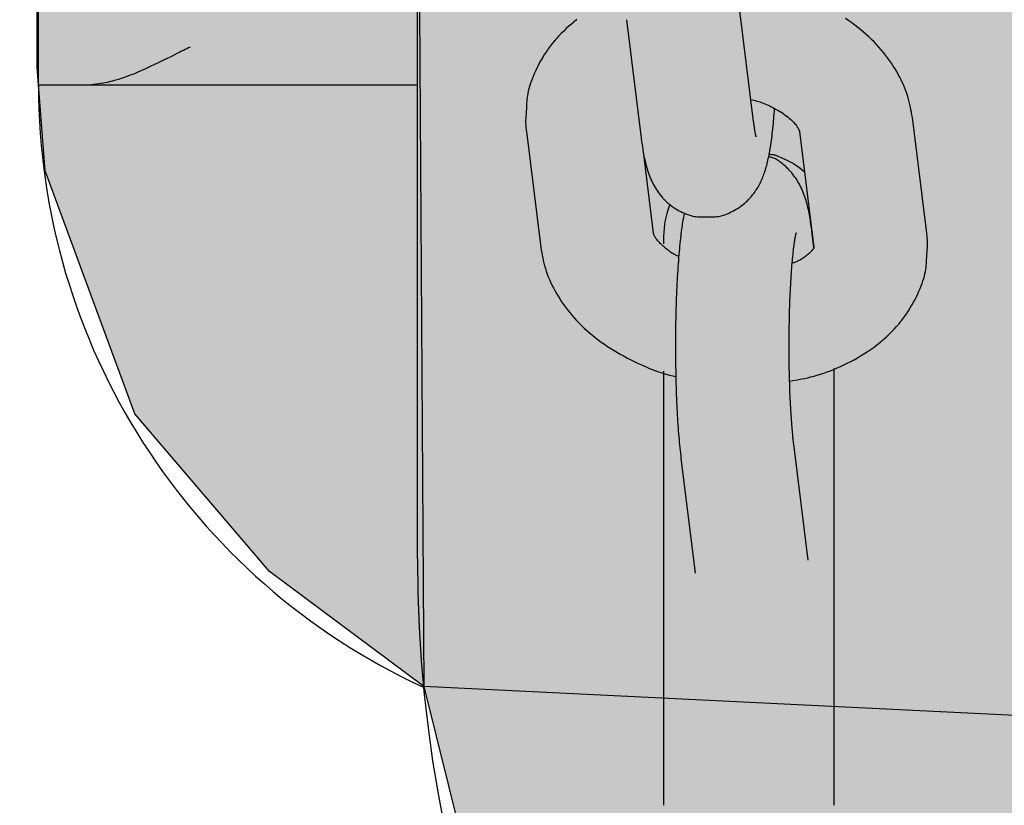
# Model space of a CAD drawing. Extents: x 5.42 to 9.95, y 0.63 to 8.79.
# Drawn here: x 7.8 to 7.85, y 4.85 to 4.9 of the extents above; entities that cross this region are included whole.
import ezdxf

# ---------------------------------------------------------------- set-up
doc = ezdxf.new("R2010")
doc.units = 0
doc.header["$LTSCALE"] = 15
for name, color, linetype in [('COLOUR', 7, 'Continuous'), ('INSTALLATIONDETAILSF', 7, 'Continuous'), ('INSTALLATIONDETAILSGF', 7, 'Continuous'), ('LAYER01', 7, 'Continuous')]:
    doc.layers.add(name, color=color, linetype=linetype)
doc.styles.add('ARIAL', font='arial.ttf')

msp = doc.modelspace()

# ---------------------------------------------------------------- hatches: boundary and pattern name
at = {"layer": 'COLOUR', "linetype": 'Continuous'}
for color, points in [(250, [(8.23225025110142, 4.924138155123543), (8.231819343021527, 4.888225196928626), (8.227092656851429, 4.875412954768548), (8.215537700861537, 4.863857999978622), (8.21183990810149, 4.86101915198851), (8.20325037901579, 4.859777565345755), (8.176109720561465, 4.859302600038554), (7.858534332971501, 4.859263474148547), (7.8226605940915, 4.86101915198851), (7.814519569401437, 4.867086196598506), (7.807407845341376, 4.875412954768548), (7.802681159171463, 4.888225196928628), (7.802250251101366, 4.893684921298541), (7.802250251101366, 4.924138155123546)]), (10, [(8.177250251101356, 4.924138155123543), (8.177007705056463, 4.864838781188561), (8.167355768571428, 4.843927707608561), (8.147833805191453, 4.833843021038573), (8.142250251101451, 4.833587486118547), (8.032276259469803, 4.832758925725344), (8.032321072365374, 4.859011456240544), (8.00232110097567, 4.859011456240544), (8.002301772545144, 4.832758925725344), (7.892250251101519, 4.833397236138587), (7.871003119091496, 4.840535052898557), (7.862848836086505, 4.849483711938524), (7.857800791581454, 4.86234610743855), (7.857250251101429, 4.868587482488612), (7.857250251101429, 4.924138155123546), (7.822250251101523, 4.924138155123546), (7.8226605940915, 4.86101915198851), (7.827221880711479, 4.84267781430863), (7.83652373650138, 4.826225291818562), (7.846933211161503, 4.815236144168593), (7.866340580221472, 4.803559118848548), (7.888460527491513, 4.798690150768582), (7.892250251101519, 4.798587489748574), (8.142250251101451, 4.798587489748574), (8.164601358201422, 4.802251767388553), (8.178339021101431, 4.80860748637858), (8.19038921322146, 4.817767803328576), (8.202230253431518, 4.832498716228526), (8.20969875057142, 4.849860500738587), (8.211328107671555, 4.857262743908568), (8.212147590061386, 4.864797759288606), (8.212250251101446, 4.924138155123543)])]:
    msp.add_hatch(color=color, dxfattribs=at).paths.add_polyline_path(points)

# ---------------------------------------------------------------- linework, layer by layer
at = {"layer": 'COLOUR', "color": 8, "linetype": 'Continuous'}
msp.add_lwpolyline([(8.23225025110142, 4.924138155123543), (8.231819343021527, 4.888225196928626), (8.227092656851429, 4.875412954768548), (8.215537700861537, 4.863857999978622), (8.21183990810149, 4.86101915198851), (8.20325037901579, 4.859777565345755), (8.176109720561465, 4.859302600038554), (7.858534332971501, 4.859263474148547), (7.8226605940915, 4.86101915198851), (7.814519569401437, 4.867086196598506), (7.807407845341376, 4.875412954768548), (7.802681159171463, 4.888225196928628), (7.802250251101366, 4.893684921298541), (7.802250251101366, 4.924138155123546)], close=True, dxfattribs=at)
at = {"layer": 'COLOUR', "color": 21, "linetype": 'Continuous'}
msp.add_lwpolyline([(7.857250251101429, 4.924138155123546), (7.822250251101523, 4.924138155123546), (7.8226605940915, 4.86101915198851), (7.827221880711479, 4.84267781430863), (7.83652373650138, 4.826225291818562), (7.846933211161503, 4.815236144168593), (7.866340580221472, 4.803559118848548)], dxfattribs=at)
at = {"layer": 'LAYER01', "color": 7, "linetype": 'Continuous', "ltscale": 50}
for p, q in [((7.80232111289657, 4.892758928109447), (7.80232111289657, 4.923308931161244)), ((7.822321093823071, 4.867758929599645), (7.822321093823071, 4.923308931161244)), ((7.840069092060668, 4.890839293469246), (7.839308357979371, 4.896945781875946)), ((7.833354390408168, 4.896204076577546), (7.834115064884774, 4.890097595621446)), ((7.805029607559769, 4.892758928109447), (7.80232111289657, 4.892758928109447)), ((7.80989817454967, 4.892758928109447), (7.805029607559769, 4.892758928109447)), ((7.822321093823071, 4.892758928109447), (7.80989817454967, 4.892758928109447)), ((7.84921071603457, 4.884933769573046), (7.848449981953273, 4.891040250529143)), ((7.828075445438969, 4.890298552681243), (7.828836179520272, 4.884192071725243)), ((7.842496014381971, 4.890298552681243), (7.843256748463268, 4.884192071725243)), ((7.842504776264773, 4.890237048138443), (7.842496014381971, 4.890298552681243)), ((7.83479014709147, 4.884933769573046), (7.834252036358473, 4.889253333081045)), ((7.835321105267172, 4.884758934248745), (7.835321105267172, 4.884378209580245)), ((7.843255198742469, 4.884191274513043), (7.843165255333573, 4.884913071860144)), ((7.843256748463268, 4.884192071725243), (7.843256927277169, 4.884190961588745)), ((7.84432110860497, 4.854758933056645), (7.84432110860497, 4.877798028160445)), ((7.835321105267172, 4.877666309346044), (7.835321105267172, 4.854758933056645)), ((7.842951691891273, 4.867698944975245), (7.842191017414673, 4.873805425931345)), ((7.836237049843372, 4.873063728083443), (7.836991525436972, 4.867007113863346))]:
    msp.add_line(p, q, dxfattribs=at)
for points in [[(7.830743274148943, 4.896207397078844), (7.830599531269737, 4.896093376700136), (7.830457228424462, 4.895975990087787), (7.830317110251358, 4.895855575496178), (7.83017992138867, 4.895732471179693), (7.830046406474633, 4.895607015392712), (7.829917177656235, 4.895479482708518), (7.829792317190067, 4.895349893038282), (7.829671774820148, 4.895218202594277), (7.829555500301155, 4.895084367597676), (7.829443443387777, 4.894948344269648), (7.829335553834684, 4.894810088831366), (7.829231781396559, 4.894669557504002), (7.829132075828081, 4.894526706508727), (7.829036412404757, 4.894381606903283), (7.828944868549722, 4.894234789167567), (7.82885754718856, 4.894086898596367), (7.828774551256044, 4.89393858049531), (7.82869598368695, 4.893790480170023), (7.828621947416049, 4.893643242926131), (7.828552545378115, 4.893497514069264), (7.828487880507922, 4.89335393890505), (7.828428044617174, 4.893213079168811), (7.828373085069792, 4.893075162392917), (7.828323038093911, 4.892940332517076), (7.828277939924029, 4.892808733492179), (7.828237826794638, 4.892680509269113), (7.828202734940233, 4.892555803798764), (7.828172700595313, 4.892434761032023), (7.828147759994367, 4.892317524919776), (7.828127836454888, 4.892204133106578), (7.82811240164994, 4.89209419808333), (7.828100814328848, 4.891987226014122), (7.828092433244299, 4.891882723073276), (7.828086617148986, 4.891780195435123), (7.828082724795596, 4.891679149273988), (7.828080114936827, 4.891579090764199), (7.828078146325367, 4.891479526080082)], [(7.848449981953255, 4.891040250529138), (7.848425755807331, 4.891179029844706), (7.848400854580292, 4.891317873231555), (7.848374760160014, 4.891456942581763), (7.848346875949884, 4.891596350877015), (7.848316605353278, 4.891736211098992), (7.848283351773583, 4.891876636229374), (7.848246518614179, 4.892017739249842), (7.848205509278446, 4.892159633142078), (7.848159830269236, 4.892302398413634), (7.848109400507941, 4.892445985596519), (7.848054242009512, 4.892590312771195), (7.847994376791862, 4.892735298006831), (7.847929826872892, 4.8928808593726), (7.84786061427051, 4.893026914937671), (7.847786761002622, 4.893173382771216), (7.847708289087141, 4.893320180942403), (7.847625228276438, 4.89346719965913), (7.847537639295464, 4.893614217603425), (7.847445590593726, 4.893760985619116), (7.847349150625691, 4.893907254538495), (7.847248387845823, 4.894052775193848), (7.847143370708585, 4.894197298417466), (7.847034167668443, 4.894340575041642), (7.846920847179859, 4.894482355898663), (7.846803472242956, 4.894622426061994), (7.846682084095199, 4.89476070748992), (7.846556718504072, 4.894897156404719), (7.846427411244886, 4.895031729017256), (7.84629419809294, 4.895164381538402), (7.84615711482354, 4.895295070179023), (7.84601619721199, 4.89542375114999), (7.845871481033597, 4.895550380662166), (7.845723005548548, 4.895674913695481), (7.845570824029812, 4.895797300231595), (7.845414993214317, 4.895917489042516), (7.845255569849448, 4.896035428889604), (7.845092610682601, 4.896151068534226), (7.844926172461162, 4.896264356737744)], [(7.810321129109012, 4.894758932162609), (7.810238408953524, 4.894717660205743), (7.810154223626122, 4.894675662453587), (7.810067264161311, 4.894632311006031), (7.809976143490387, 4.894586929015373), (7.809879474544648, 4.894538839633914), (7.80977587025539, 4.894487366013951), (7.809663943553907, 4.894431831307787), (7.809542307371494, 4.89437155866772), (7.809409892960476, 4.894306052403201), (7.809266904920078, 4.894235541483462), (7.809113866152613, 4.894160436025979), (7.808951299569357, 4.894081146152685), (7.808779728081594, 4.893998081985506), (7.808599674600607, 4.893911653646375), (7.808411662037672, 4.893822271257222), (7.808216213304076, 4.893730344939978), (7.808014027332713, 4.893636466451608), (7.807806507232676, 4.893541954131666), (7.807595232109038, 4.893448307942616), (7.807381781079689, 4.893357027852988), (7.807167733262523, 4.893269613831307), (7.80695466777543, 4.8931875658461), (7.806744163736302, 4.893112383865897), (7.806537800263027, 4.893045567859222), (7.80633677411167, 4.892988162253823), (7.806140752699026, 4.892939389353291), (7.805949021049192, 4.892898015909303), (7.805760864201699, 4.8928628086791), (7.805575567196081, 4.892832534419925), (7.805392415071866, 4.892805959889023), (7.805210692868589, 4.892781851843635), (7.805029685625779, 4.892758977041003)], [(7.83992472961103, 4.891998156775323), (7.840004726691117, 4.89197803219406), (7.840084778574187, 4.891957500866295), (7.840165096861715, 4.891936253885489), (7.840245814755926, 4.891913933425124), (7.840327065459051, 4.891890181658678), (7.84040898217332, 4.891864640759634), (7.840491698100958, 4.891836952901468), (7.840575346444194, 4.891806760257662), (7.840660008066598, 4.891773788509691), (7.840745554430754, 4.891738097386543), (7.840831804673823, 4.89169983012076), (7.840918577926354, 4.891659129947106), (7.841005693318885, 4.891616140100346), (7.841092969981966, 4.891571003815238), (7.841180227046138, 4.891523864326549), (7.841267283641945, 4.891474864869041), (7.841353904384938, 4.89142417113652), (7.841439635783373, 4.891372038681354), (7.84152396984403, 4.891318745508552), (7.841606398566937, 4.89126456962633), (7.841686413952112, 4.891209789042895), (7.84176350799958, 4.891154681766461), (7.841837172709365, 4.891099525805238), (7.841906900081491, 4.891044599167439), (7.841972274358334, 4.890990173365736), (7.842033248709967, 4.890936493959117), (7.842089868560741, 4.890883800002896), (7.842142179329047, 4.890832330556461), (7.842190226433273, 4.890782324679187), (7.842234055291812, 4.890734021430464), (7.842273711323045, 4.890687659869671), (7.842309239945371, 4.890643479056191), (7.842340721370065, 4.890601697528738), (7.842368374951529, 4.890562451769999), (7.842392454845176, 4.890525857734378), (7.842413215202358, 4.890492031380085), (7.842430910174429, 4.890461088665329), (7.842445793912739, 4.89043314554832), (7.842458120568642, 4.89040831798727), (7.84246814429349, 4.890386721940388), (7.842476119564792, 4.890368384298039), (7.842482302152047, 4.890352975696493), (7.842486948154527, 4.89034007769923), (7.842490313669688, 4.890329271872203), (7.842492654795001, 4.890320139781366), (7.842494227627925, 4.890312262992672), (7.842495288265922, 4.890305223072071), (7.842496092806456, 4.890298601585519)], [(7.828078068043342, 4.891479477156486), (7.828070483578049, 4.891395635136206), (7.828063056397421, 4.891312060949467), (7.828056100347681, 4.891229120259401), (7.828049850994271, 4.891147129814343), (7.828044543902637, 4.891066406362632), (7.828040414638224, 4.890987266652603), (7.828037698766473, 4.890910027432593), (7.828036631852832, 4.890835005450937), (7.828037370940712, 4.890762411867018), (7.828039758986916, 4.89069203552763), (7.828043560425783, 4.890623559678261), (7.828048539691871, 4.890556667570572), (7.828054461219732, 4.89049104245623), (7.828061089443928, 4.890426367586898), (7.82806818879901, 4.890362326214238), (7.828075523719537, 4.890298601589914)], [(7.837577260281195, 4.885808192063657), (7.83765462746597, 4.885804843103735), (7.837732075704963, 4.885801991836027), (7.837809842803933, 4.885800233668916), (7.837888088192877, 4.885800115152693), (7.83796697130178, 4.885802182837659), (7.838046651560634, 4.885806983274111), (7.83812728839943, 4.885815063012344), (7.83820904124816, 4.885826968602657), (7.838292008450018, 4.885843121569564), (7.838376043955877, 4.885863443329884), (7.838460940642721, 4.885887730275961), (7.838546491381082, 4.885915778799482), (7.838632489041485, 4.885947385292142), (7.838718726494466, 4.885982346145627), (7.838804996610559, 4.886020457751629), (7.838891092260289, 4.886061516501835), (7.838976787912402, 4.886105323782307), (7.839061784381988, 4.88615170094138), (7.839145764095635, 4.886200474326097), (7.839228409473286, 4.886251470281335), (7.839309402934886, 4.886304515151969), (7.839388426900383, 4.886359435282874), (7.839465163789717, 4.886416057018924), (7.839539296022837, 4.886474206704994), (7.839610570290654, 4.886533717301095), (7.839678990324498, 4.886594448199922), (7.839744624139076, 4.886656265417267), (7.839807539742898, 4.886719034964939), (7.839867805144465, 4.886782622854749), (7.839925488352285, 4.886846895098507), (7.83998065737486, 4.886911717708026), (7.840033380220695, 4.886976956695115), (7.84008372806221, 4.887042494617361), (7.8401317846925, 4.887108280181068), (7.840177637078567, 4.887174278648137), (7.840221372182422, 4.887240455275561), (7.840263076966074, 4.887306775320329), (7.840302838391523, 4.887373204039434), (7.840340743420783, 4.887439706689864), (7.84037687901586, 4.887506248528613), (7.840411338627121, 4.887572829999228), (7.840444241633808, 4.887639592254637), (7.840475713910544, 4.887706711644855), (7.840505881328437, 4.887774364514634), (7.840534869758602, 4.887842727208721), (7.840562805072148, 4.887911976071868), (7.840589813140189, 4.887982287448826), (7.840616019833837, 4.888053837684342), (7.840641534487594, 4.888126803175524), (7.840666400272054, 4.888201360489517), (7.840690643826197, 4.888277686257074), (7.840714291786505, 4.888355957103321), (7.84073737078946, 4.888436349653385), (7.840759907471547, 4.888519040532393), (7.840781928469245, 4.888604206365471), (7.84080346041904, 4.888692023777746), (7.840824526662175, 4.888782635222897), (7.840845137345663, 4.888876046423082), (7.840865299325074, 4.888972228942076), (7.840885019454081, 4.889071154337119), (7.840904304586358, 4.889172794165456), (7.840923161575574, 4.889277119984328), (7.840941597275402, 4.889384103350977), (7.840959618539518, 4.889493715822645), (7.840977224999373, 4.889605914551169), (7.840994387386591, 4.889720599010814), (7.841011069213704, 4.889837654286423), (7.841027233991684, 4.889956965454846), (7.841042845231501, 4.890078417592938), (7.841057866444123, 4.890201895777548), (7.841072261140519, 4.890327285085528), (7.841085992831661, 4.890454470593729), (7.84109904568405, 4.890583321515764), (7.841111486477708, 4.890713643545728), (7.841123402650651, 4.890845226533496), (7.841134881639664, 4.890977860319435), (7.841146010881537, 4.891111334743909), (7.84115687781305, 4.891245439647285), (7.841167569870992, 4.891379964869931), (7.841178174492151, 4.89151470025221)], [(7.840202070023166, 4.890041641761152), (7.840203411022842, 4.890037964247032), (7.840204576581818, 4.890034564997828), (7.840205548063441, 4.890031820079292), (7.84020622842903, 4.890030056656756), (7.840206520639906, 4.890029601895553), (7.840206327657393, 4.890030782961015), (7.840205552442813, 4.89003392701848), (7.84020409795749, 4.890039361233275), (7.840201896703112, 4.890047348152045), (7.840198999343299, 4.890057891844864), (7.840195486081906, 4.890070931763629), (7.840191437122859, 4.890086407359978), (7.840186932670075, 4.890104258085551), (7.840182052927481, 4.890124423391986), (7.840176878098995, 4.890146842730926), (7.84017148838854, 4.890171455554005), (7.840165950961551, 4.890198213551438), (7.840160280831322, 4.890227117358837), (7.840154479972134, 4.890258179852928), (7.840148550358535, 4.890291413909167), (7.84014249396507, 4.890326832403008), (7.840136312766281, 4.890364448209907), (7.840130008736715, 4.890404274205319), (7.840123583850915, 4.8904463232647), (7.840117042230563, 4.890490559538285), (7.84011039658921, 4.890536752256105), (7.840103661786592, 4.890584621928494), (7.840096852682919, 4.890633889063023), (7.8400899841384, 4.890684274167263), (7.840083071013251, 4.890735497748788), (7.84007612816768, 4.890787280315171), (7.840069170461898, 4.890839342373979)], [(7.834115064884774, 4.890097595621437), (7.834128704619016, 4.889996401470935), (7.834142346763381, 4.889895281763137), (7.834156150410288, 4.889794408742707), (7.834170196311011, 4.889693905753322), (7.834184565216821, 4.889593896138669), (7.834199337878988, 4.889494503242428), (7.834214595048786, 4.889395850408283), (7.83423041747749, 4.889298060979914), (7.834246893393232, 4.889201209106246), (7.834264140923081, 4.889105172212394), (7.834282285673411, 4.889009778512929), (7.834301453249377, 4.888914856230319), (7.834321769256133, 4.888820233587025), (7.834343359298831, 4.888725738805514), (7.834366348982626, 4.888631200108249), (7.834390863912673, 4.888536445717694), (7.834417013031981, 4.888441373609066), (7.834444838622997, 4.888346160822928), (7.834474366309449, 4.888251054137068), (7.834505621713353, 4.888156300337041), (7.834538630456722, 4.888062146208397), (7.834573418161574, 4.887968838536691), (7.834610010449928, 4.887876624107473), (7.834648432943793, 4.887785749706297), (7.834688713001926, 4.887696415881206), (7.834730884911849, 4.887608638281289), (7.834774984703021, 4.887522386303534), (7.834821048402302, 4.887437629352221), (7.834869112036547, 4.887354336831638), (7.834919211632619, 4.887272478146069), (7.834971383217376, 4.887192022699794), (7.835025662817679, 4.887112939897097), (7.835082101824054, 4.88703521373038), (7.835140813055084, 4.886958886591784), (7.83520192470062, 4.886884015448058), (7.835265564946718, 4.886810657272704), (7.835331861979429, 4.886738869039228), (7.835400943984805, 4.886668707721133), (7.835472939148898, 4.88660023029192), (7.835547975657761, 4.886533493725094), (7.835626098498753, 4.886468574902771), (7.835707019827139, 4.886405630381746), (7.835790368610156, 4.886344836615932), (7.835875773809711, 4.886286370064989), (7.835962864387708, 4.886230407188575), (7.836051269306051, 4.886177124446353), (7.836140617526646, 4.88612669829798), (7.836230538011398, 4.886079305203119), (7.83632068311238, 4.886035120018559), (7.836410798696789, 4.885994311220348), (7.836500654034999, 4.885957045672882), (7.83659001839088, 4.885923490244948), (7.836678661028305, 4.88589381180533), (7.836766351211145, 4.885868177222818), (7.836852858203265, 4.885846753366198), (7.836937951268542, 4.885829707104256), (7.837021472397551, 4.885817082815639), (7.83710355443958, 4.885808434934908), (7.837184402984378, 4.885803195401776), (7.837264223614814, 4.88580079615831), (7.837343221913761, 4.885800669146576), (7.837421603464096, 4.885802246308642), (7.837499573848683, 4.885804959586574), (7.837577338650401, 4.885808240922438)], [(7.843165255333533, 4.884913071860161), (7.843151780592802, 4.885014353987945), (7.843138147056026, 4.885115465649839), (7.843124352790467, 4.885216334078221), (7.843110317431732, 4.885316837656329), (7.843095960615431, 4.885416854767406), (7.843081201977172, 4.885516263794696), (7.843065961152562, 4.885614943121442), (7.843050157777212, 4.885712771130884), (7.84303370352474, 4.885809673856503), (7.843016478229361, 4.885905767877472), (7.842998353760858, 4.886001217438986), (7.842979201990235, 4.886096186778349), (7.842958894788496, 4.886190840132866), (7.842937304026646, 4.886285341739838), (7.842914301575691, 4.886379855836568), (7.842889759306637, 4.88647454666036), (7.842863567343083, 4.886569513212112), (7.842835688831046, 4.886664593492796), (7.842806105165711, 4.886759560282498), (7.842774797743973, 4.886854186353542), (7.842741747962732, 4.886948244478256), (7.842706937218884, 4.887041507428962), (7.842670346909331, 4.88713374797799), (7.84263195843097, 4.887224738897664), (7.842591747013382, 4.887314286480748), (7.842549663235035, 4.887402331050593), (7.842505651501892, 4.887488846465608), (7.842459656222507, 4.88757380657689), (7.842411621805442, 4.887657185235536), (7.84236149265925, 4.887738956292645), (7.842309213192489, 4.887819093599315), (7.842254727813716, 4.887897571006644), (7.842198043154073, 4.88797434424125), (7.842139414761804, 4.888049296484889), (7.842079160400092, 4.888122292808244), (7.842017597835945, 4.8881931982753), (7.841955044836369, 4.888261877950034), (7.841891819168373, 4.888328196896426), (7.841828238598961, 4.888392020178457), (7.841764620895141, 4.888453212860109), (7.841701255701686, 4.888511630842518), (7.841638320206853, 4.888567093337366), (7.841575963467394, 4.888619410404371), (7.841514334544699, 4.888668392097812), (7.841453582500161, 4.888713848471967), (7.841393856395164, 4.888755589581118), (7.841335305291099, 4.888793425479538), (7.841278078249356, 4.88882716622151), (7.841222268792942, 4.88885674279547), (7.84116774832451, 4.888882569901455), (7.841114332698861, 4.888905183180811), (7.841061837775533, 4.88892511827131), (7.841010079414056, 4.888942910810725), (7.840958873473971, 4.888959096436825), (7.840908035814817, 4.888974210787381), (7.840857382296123, 4.888988789500169)], [(7.841398692871682, 4.888972721864072), (7.84137936469242, 4.888983905672594), (7.841359548093065, 4.888994936233683), (7.841338911481489, 4.889005758079353), (7.841317044851588, 4.889016266851899), (7.841293538197255, 4.88902635819361), (7.841267981512378, 4.88903592774678), (7.841239964790849, 4.8890448711537), (7.841209078026563, 4.889053084056662), (7.841175047879862, 4.889060496884571), (7.841138147692649, 4.889067179207808), (7.841098787468784, 4.889073235384796), (7.841057377214377, 4.889078769773241), (7.841014326935536, 4.889083886730852), (7.840970046638369, 4.889088690615338), (7.840924946328985, 4.889093285784408), (7.840879436013493, 4.889097776595769)], [(7.836423075939766, 4.886021919418662), (7.836406219688101, 4.885943152382393), (7.836389338786057, 4.88586375614705), (7.836372565311714, 4.885783199233997), (7.836355952978921, 4.885700901304379), (7.836339555501528, 4.885616282019341), (7.836323426593387, 4.885528761040028), (7.836307619968349, 4.885437758027585), (7.836292189340263, 4.885342692643158), (7.836277169126106, 4.885243059069442), (7.836262516564204, 4.885138649626348), (7.83624816959349, 4.885029331140762), (7.836234066154151, 4.884914970446861), (7.836220144186375, 4.884795434378814), (7.836206341630359, 4.884670589770801), (7.836192596426292, 4.884540303456992), (7.836178846514364, 4.884404442271563), (7.836165052965018, 4.884262963823747), (7.836151269378027, 4.884116188889484), (7.836137572481032, 4.883964529000782), (7.83612403900287, 4.883808395699143), (7.836110745672377, 4.88364820052607), (7.836097769218385, 4.883484355023069), (7.83608518636973, 4.883317270731639), (7.836073073855244, 4.883147359193288), (7.836061496197553, 4.882974976712999), (7.836050469101407, 4.882800258735241), (7.836039996063358, 4.88262328544352), (7.836030080580946, 4.882444137033568), (7.836020726151724, 4.882262893701113), (7.836011936273234, 4.882079635641885), (7.836003714443023, 4.881894443051615), (7.835996064158635, 4.881707396126028), (7.835988985183567, 4.881518743074633), (7.835982462350476, 4.881329404262342), (7.835976476756438, 4.881140468039186), (7.835971009499294, 4.880953022769522), (7.835966041676885, 4.880768156817711), (7.835961554387051, 4.880586958548112), (7.835957528727634, 4.880410516325083), (7.835953945796476, 4.880239918512986), (7.835950788847046, 4.880076094105536), (7.835948049758399, 4.879919334710102), (7.835945722564336, 4.879769772535913), (7.835943801299103, 4.879627539805955), (7.835942279996942, 4.879492768743202), (7.835941152692097, 4.879365591570637), (7.835940413418814, 4.879246140511238), (7.835940056211333, 4.879134547787984), (7.835940068262627, 4.879030757105769), (7.835940409401608, 4.878933958173729), (7.835941032615622, 4.878843152161033), (7.835941890892168, 4.878757340247789), (7.835942937218733, 4.878675523614108), (7.835944124582817, 4.878596703440099), (7.835945405971914, 4.878519880905871), (7.835946734373517, 4.878444057191533)], [(7.836120582367528, 4.883712112773742), (7.836076777783513, 4.88373133860141), (7.836032752934617, 4.883750870341454), (7.835988444278369, 4.883771111580492), (7.835943709911095, 4.883792417068022), (7.835898407929117, 4.883815141553538), (7.835852396428758, 4.883839639786539), (7.835805533506345, 4.883866266516523), (7.835757677258202, 4.883895376492987), (7.835708735337126, 4.883927231853326), (7.835658813648086, 4.883961724271598), (7.835608067645014, 4.88399865281403), (7.835556652785602, 4.884037816544709), (7.835504724527533, 4.884079014527729), (7.835452438328502, 4.884122045827182), (7.835399949646196, 4.884166709507157), (7.835347413938301, 4.884212804631745), (7.835295050974114, 4.884260091068412), (7.835243337797149, 4.884308171877087), (7.835192815754594, 4.884356610927079), (7.835144026197602, 4.884404972084695), (7.835097510477326, 4.884452819216241), (7.835053809944919, 4.884499716188023), (7.835013465951537, 4.884545226866348), (7.834977019848332, 4.884588915117523), (7.834944871131051, 4.88463039399798), (7.834916851896505, 4.884669473300954), (7.834892652379607, 4.884706012016578), (7.83487196281852, 4.884739869131602), (7.834854473451398, 4.884770903632774), (7.834839874516406, 4.884798974506841), (7.834827856251698, 4.884823940740552), (7.834818108895433, 4.884845661320655), (7.834810333453673, 4.884864089294115), (7.834804274017045, 4.884879553931624), (7.834799685440369, 4.884892478568991), (7.83479632258032, 4.884903286539568), (7.834793940293573, 4.884912401176716), (7.834792293436802, 4.884920245813792), (7.834791136866682, 4.884927243784152), (7.834790225439888, 4.884933818421156)], [(7.841944373394599, 4.879322223235454), (7.841946450166817, 4.879500999892501), (7.841948524476422, 4.879679555289782), (7.841950750699686, 4.87985776575398), (7.841953204793441, 4.880035458818551), (7.841955962714514, 4.880212462016957), (7.841959100419738, 4.880388602882654), (7.841962693865944, 4.8805637089491), (7.841966819009957, 4.880737607749754), (7.841971533934081, 4.88091013136315), (7.841976825220475, 4.88108112995009), (7.841982661577342, 4.881250458244462), (7.841989011712601, 4.881417970966149), (7.841995844334164, 4.881583522835036), (7.842003128149953, 4.881746968571004), (7.842010831867883, 4.881908162893938), (7.84201892419587, 4.882066960523722), (7.842027376864923, 4.882223202963385), (7.842036173694964, 4.882376678756369), (7.842045301529991, 4.882527163255601), (7.842054747213511, 4.882674431800838), (7.842064497589025, 4.882818259731839), (7.842074539500045, 4.882958422388361), (7.842084859790073, 4.88309469511016), (7.842095445302615, 4.883226853236999), (7.842106275108794, 4.883354683816457), (7.842117297184909, 4.883478020647579), (7.842128451736382, 4.883596709260051), (7.842139678967889, 4.883710595172145), (7.842150919084093, 4.883819523902144), (7.842162112289667, 4.88392334096832), (7.842173198789283, 4.884021891888952), (7.842184118787608, 4.884115022182317), (7.842194821147641, 4.884202625641048), (7.842205289359854, 4.884284789093971), (7.842215515574717, 4.88436164766176), (7.842225491941861, 4.884433336456345), (7.842235210610927, 4.884499990589658), (7.842244663731545, 4.884561745173627), (7.842253843453351, 4.88461873532018), (7.842262741925981, 4.884671096141246), (7.842271335822389, 4.884718940705797), (7.842279539903362, 4.884762293871237), (7.842287253454562, 4.88480115846336), (7.842294375760873, 4.884835537302289), (7.842300806107186, 4.884865433208141), (7.842306443778377, 4.88489084900104), (7.842311188059336, 4.884911787501103), (7.842314938234946, 4.884928251528454), (7.842317633185139, 4.884940336595194), (7.842319370166995, 4.884948508963341), (7.842320286033501, 4.884953327592044), (7.842320517637216, 4.884955351437875), (7.842320201830701, 4.884955139457411), (7.842319475466512, 4.884953250607222), (7.842318475397207, 4.884950243843886), (7.842317338475346, 4.884946678123977)], [(7.849208033825505, 4.883752718437997), (7.849215783558229, 4.883836669052519), (7.849223219083609, 4.883920253989273), (7.849230183178459, 4.884003205245541), (7.849236440127518, 4.884085205981083), (7.849241754215519, 4.884165939355654), (7.849245889727198, 4.884245088529011), (7.849248610947293, 4.884322336660914), (7.849249682160536, 4.884397366911118), (7.849248946223635, 4.884469968058973), (7.849246560279668, 4.884540351318952), (7.849242760044116, 4.884608833537479), (7.849237781232242, 4.884675731554791), (7.849231859559311, 4.884741362211132), (7.849225230740587, 4.884806042346747), (7.849218130491336, 4.884870088801877), (7.849210794526819, 4.884933818416763)], [(7.828836179520238, 4.884192071725217), (7.828860561758714, 4.884053387841684), (7.828885462373055, 4.883914542354684), (7.82891155631585, 4.883775471344587), (7.828939440251321, 4.883636062049849), (7.8289697108437, 4.883496201708921), (7.829002964757209, 4.883355777560255), (7.829039798656081, 4.883214676842305), (7.829080809204532, 4.883072786793523), (7.829126489899678, 4.88293002690423), (7.829176921549475, 4.882786445751255), (7.829232081800674, 4.882642124140718), (7.829291948297068, 4.882497142890025), (7.829356498682452, 4.882351582816585), (7.82942571060062, 4.882205524737807), (7.82949956169537, 4.882059049471098), (7.829578029610493, 4.881912237833867), (7.829661084517813, 4.881765199423836), (7.82974866666658, 4.881618159040753), (7.829840708843979, 4.881471370241599), (7.829937143832243, 4.881325086594901), (7.830037904413603, 4.881179561669178), (7.830142923370288, 4.881035049032957), (7.830252133484532, 4.880891802254759), (7.830365467538565, 4.880750074903105), (7.830482862713217, 4.880610082637336), (7.830604273729015, 4.880471889559887), (7.830729659720705, 4.880335521841197), (7.830858979815225, 4.880201005663114), (7.830992193139513, 4.880068367207483), (7.831129258820506, 4.87993763265615), (7.831270135985141, 4.879808828190961), (7.831414783760355, 4.879681979993761), (7.831563162156811, 4.879557130004946), (7.831715234646875, 4.879434383273716), (7.831870965607564, 4.879313860586501), (7.832030319405425, 4.879195682740392), (7.832193260407015, 4.879079970532477), (7.832359752978887, 4.878966844759851), (7.832529761487595, 4.878856426219597), (7.832703250299689, 4.87874883570881), (7.832879992396312, 4.878644212764346), (7.833058995126969, 4.878542771946741), (7.833239074481455, 4.878444746537834), (7.833419046436721, 4.878350369828701), (7.83359772696971, 4.878259875110412), (7.833773932057366, 4.878173495674042), (7.83394647767664, 4.878091464810661), (7.83411417980447, 4.878014015811344), (7.834276025561365, 4.877941344581403), (7.834431686550381, 4.877873497533169), (7.834581005544333, 4.877810483678914), (7.834723825302929, 4.877752312038059), (7.834859988585888, 4.877698991630026), (7.834989338152924, 4.877650531474239), (7.835111716763751, 4.877606940590118), (7.835226967178083, 4.877568227997085), (7.835335110153274, 4.877534299387906), (7.835436878360289, 4.877504647179874), (7.835533182489718, 4.877478660454724), (7.83562493322116, 4.877455728298644), (7.835713041234211, 4.877435239797818), (7.835798417208469, 4.877416584038434), (7.835881971823532, 4.877399150106676), (7.835964615758997, 4.877382327088734)], [(7.843252814556706, 4.884180486072389), (7.843253466540388, 4.884181376075811), (7.843253869558561, 4.884181884337461), (7.843253931510785, 4.884181726799172), (7.843253481864076, 4.884180570560979), (7.843252350085459, 4.88417808272291), (7.843250365641958, 4.884173930384999), (7.843247358000597, 4.884167780647275), (7.843243156628395, 4.884159300609773), (7.84323756173686, 4.884148224183225), (7.843230256517112, 4.884134552524658), (7.843220894904268, 4.884118353600812), (7.843209130833688, 4.884099695378919), (7.843194618240731, 4.884078645826214), (7.843177011060758, 4.884055272909932), (7.843155963229129, 4.884029644597306), (7.8431311286812, 4.88400182885557), (7.843102295273864, 4.883971939988669), (7.84306978656003, 4.883940277658001), (7.843034060011301, 4.88390718785864), (7.8429955731007, 4.883873016587178), (7.842954783301246, 4.883838109840203), (7.842912148085966, 4.883802813614309), (7.842868124927876, 4.883767473906087), (7.842823171300005, 4.883732436712126), (7.842777689609708, 4.883698024383238), (7.842731862020539, 4.883664464703905), (7.842685815625008, 4.883631961808029), (7.842639677518317, 4.883600719831914), (7.842593574795669, 4.883570942911864), (7.84254763455226, 4.883542835184177), (7.842501983883294, 4.88351660078516), (7.842456749883974, 4.883492443851114), (7.842412027134973, 4.883470486960038), (7.842367780183767, 4.883450526472303), (7.842323941056195, 4.883432277185523), (7.842280441781652, 4.883415453899537), (7.84223721438953, 4.883399771414189), (7.842194190909225, 4.883384944529318), (7.842151303370132, 4.883370688044766), (7.842108483801645, 4.883356716760374)], [(7.841973579670537, 4.87713836120495), (7.842131875154692, 4.877164692457176), (7.842290379080219, 4.877191579489588), (7.842449456727953, 4.877219675625136), (7.842609394958999, 4.877249585415393), (7.842770480634461, 4.877281913411924), (7.842933000615442, 4.8773172641663), (7.843097241763051, 4.877356242230088), (7.843263490938387, 4.877399452154858), (7.843431951472393, 4.877447381433613), (7.843602492483372, 4.877500049303205), (7.84377489958574, 4.877557357948169), (7.843948958380784, 4.87761920954992), (7.844124454469775, 4.877685506289868), (7.844301173454001, 4.877756150349426), (7.844478900934738, 4.877831043910004), (7.844657422513262, 4.877910089153015), (7.844836461391838, 4.877993179641338), (7.845015491080331, 4.878080174428571), (7.845193922717105, 4.878170923959821), (7.845371167426768, 4.878265278675176), (7.845546636333922, 4.878363089014725), (7.845719740563174, 4.878464205418552), (7.84588989123913, 4.878568478326745), (7.846056499486395, 4.878675758179392), (7.846219071812351, 4.878785897261127), (7.846377496161077, 4.878898755182074), (7.846531755886398, 4.879014193411959), (7.84668183432866, 4.879132073412986), (7.8468277148282, 4.879252256647351), (7.846969380725361, 4.879374604577254), (7.847106815360489, 4.879498978664898), (7.84724000207392, 4.879625240372479), (7.847368931354197, 4.879753288425631), (7.847493622199919, 4.879883170538077), (7.847614100781524, 4.880014971705727), (7.847730393257633, 4.88014877691511), (7.847842525786863, 4.880284671152761), (7.847950524527835, 4.880422739405214), (7.848054415639167, 4.880563066658999), (7.848154225279478, 4.880705737900648), (7.848249959138411, 4.880850714686442), (7.848341540965554, 4.88099746477551), (7.848428874059848, 4.881145332518481), (7.848511861711069, 4.881293662255109), (7.848590407208995, 4.881441798325148), (7.848664413843403, 4.88158908506835), (7.848733784904067, 4.881734866824467), (7.848798423680766, 4.881878487933255), (7.8488582432222, 4.882019378444985), (7.848913195568245, 4.882157311173832), (7.848963242530427, 4.88229214466682), (7.849008345913908, 4.882423737459812), (7.849048467523848, 4.882551948088668), (7.84908356916541, 4.88267663508925), (7.849113612643758, 4.882797656997415), (7.849138559764052, 4.882914872349025), (7.849158485670483, 4.883028245517969), (7.849173918839767, 4.883138164158565), (7.849185501094384, 4.883245121783637), (7.849193874253443, 4.883349611895775), (7.849199680136058, 4.883452127997566), (7.849203560561339, 4.883553163591596), (7.849206157348396, 4.883653212180453), (7.849208112316342, 4.883752767266723)], [(7.842191017414679, 4.873805425931302), (7.842182722532899, 4.873877279950248), (7.842174338907894, 4.873949705406281), (7.842165934640255, 4.874023371212596), (7.842157499408667, 4.874098897544336), (7.842149022891814, 4.874176904576641), (7.842140494768375, 4.874258012484654), (7.84213190471704, 4.874342841443513), (7.842123242416487, 4.874432011628363), (7.84211450306517, 4.87452604401157), (7.84210570394542, 4.874625062706857), (7.842096867857961, 4.874729092638764), (7.842088017604207, 4.874838158725032), (7.842079175985569, 4.874952285883404), (7.842070365803458, 4.875071499031624), (7.842061609859286, 4.875195823087436), (7.842052930954468, 4.875325282968586), (7.84204435587861, 4.875459840264785), (7.842035927378916, 4.875599203190969), (7.842027692189408, 4.875743016651948), (7.842019697044803, 4.875890925543582), (7.842011988679813, 4.876042574761728), (7.842004613829149, 4.876197609202244), (7.841997619227524, 4.876355673760989), (7.841991051609654, 4.876516413333822), (7.841984946850118, 4.87667935522971), (7.841979297387034, 4.876843556328806), (7.841974084797227, 4.877007955947591), (7.841969290658104, 4.877171493390936), (7.841964896547069, 4.877333107963713), (7.84196088404153, 4.877491738970793), (7.841957234718892, 4.877646325717048), (7.841953930156561, 4.87779580750735), (7.841950955797737, 4.877939269415239), (7.841948312551494, 4.878076379505727), (7.841946005191929, 4.878206951636267), (7.841944038493526, 4.878330799652429), (7.841942417230765, 4.878447737399779), (7.841941146178129, 4.878557578723886), (7.8419402301101, 4.878660137470315), (7.841939673801162, 4.878755227484637), (7.841939473635461, 4.878842853124394), (7.841939592436773, 4.878923780728995), (7.841939984638266, 4.878998967168688), (7.84194060467324, 4.879069369304294), (7.841941406975, 4.879135943996629), (7.84194234597685, 4.879199648106512), (7.841943376112095, 4.87926143849476), (7.841944451814034, 4.879322272022189)], [(7.835946656014074, 4.878444008399335), (7.835949043994985, 4.878257675220604), (7.835951438084355, 4.878071363760834), (7.835954001109582, 4.877885193307868), (7.835956817538592, 4.877699234365103), (7.835959971839314, 4.877513557435942), (7.835963548479674, 4.877328233023788), (7.835967631927602, 4.877143331632039), (7.835972306651025, 4.876958923764098), (7.835977637624368, 4.876775094316334), (7.835983611845758, 4.876591985860522), (7.835990196820475, 4.876409755331823), (7.835997360053468, 4.876228559680187), (7.836005069049694, 4.876048555855569), (7.8360132913141, 4.875869900807919), (7.836021994351642, 4.875692751487191), (7.836031145667269, 4.875517264843336), (7.836040720579258, 4.875343612883173), (7.836050725655288, 4.875172027940971), (7.836061175277474, 4.875002757379303), (7.836072083827373, 4.874836048575022), (7.836083465686548, 4.874672148904983), (7.83609533523656, 4.874511305746037), (7.836107706858964, 4.874353766475043), (7.836120594935324, 4.874199778468851), (7.836134000392101, 4.874049468723507), (7.836147870329046, 4.873902482802579), (7.836162138392627, 4.873758345862893), (7.836176738228405, 4.873616583074245), (7.836191603481934, 4.873476719606423), (7.836206667798785, 4.873338280629224), (7.836221864824513, 4.873200791312438), (7.83623712820468, 4.873063776825861)]]:
    msp.add_lwpolyline(points, dxfattribs=at)
at = {"layer": 'LAYER01', "color": 7, "linetype": 'Continuous', "ltscale": 2500}
for centre, radius, start, end in [((7.837321100975668, 4.892758931089745), 0.03499999999999955, 180, 245.2173409289), ((7.839821100975572, 4.884758931089745), 0.004499999999999337, 49.19514121069999, 69.4688243638), ((7.839821100975572, 4.884758931089745), 0.004500000000000454, 157.7763078835, 180), ((7.892321100975569, 4.867758931089745), 0.06999999999999999, 180, 270)]:
    msp.add_arc(centre, radius, start, end, dxfattribs=at)

# ---------------------------------------------------------------- texts
at = {"layer": 'INSTALLATIONDETAILSF', "color": 1, "linetype": 'Continuous', "insert": (8.038167249632545, 4.550649145333312), "char_height": 0.001, "attachment_point": 8, "style": 'ARIAL'}
msp.add_mtext('\\C7;\\H0.15;\\fArial|b0|i0;Cradle Seat\\P\\H0.15;& Chains \\C1;\\H0.15;\\fArial|b1|i0;\\P\\H0.15;\\P\\H0.15;\\P\\H0.15;SEAT2 or SEAT2/AW', dxfattribs=at)
at = {"layer": 'INSTALLATIONDETAILSGF', "color": 1, "linetype": 'Continuous', "insert": (8.038005650099358, 4.550562982829711), "char_height": 0.001, "attachment_point": 8, "style": 'ARIAL'}
msp.add_mtext('\\C7;\\H0.15;\\fArial|b0|i0;Cradle Seat\\P\\H0.15;& Chains \\C1;\\H0.15;\\fArial|b1|i0;\\P\\H0.15;\\P\\H0.15;\\P\\H0.15;SEAT2 or SEAT2/AW', dxfattribs=at)

doc.saveas('drawing.dxf')
